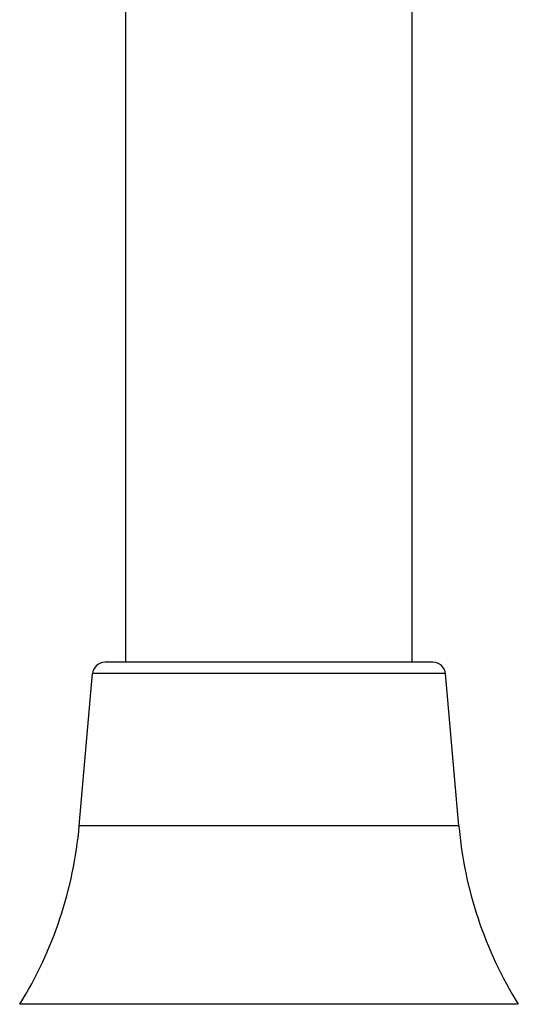
# Model space of a CAD drawing. Units: inches. Extents: x 0 to 11, y 0 to 8.5.
# Drawn here: x 4.9 to 5.5, y 3 to 4.2 of the extents above; entities that cross this region are included whole.
import ezdxf

# ---------------------------------------------------------------- set-up
doc = ezdxf.new("R2010")
doc.units = ezdxf.units.IN
doc.header["$LTSCALE"] = 0.605
doc.header["$MEASUREMENT"] = 0
doc.layers.get('0').update_dxf_attribs({"linetype": 'CONTINUOUS'})

msp = doc.modelspace()

# ---------------------------------------------------------------- linework, layer by layer
at = {"color": 7, "linetype": 'Continuous'}
for p, q in [((5.0007, 3.4577), (5.0007, 6.0948)), ((5.3537, 3.4577), (5.3537, 6.0948)), ((5.3792, 3.4577), (4.9751, 3.4577)), ((4.9433, 3.2561), (4.9597, 3.4436)), ((5.3947, 3.4436), (4.9597, 3.4436)), ((5.4111, 3.2561), (5.3947, 3.4436)), ((5.4111, 3.2561), (4.9433, 3.2561)), ((5.4844, 3.0359), (4.8699, 3.0359))]:
    msp.add_line(p, q, dxfattribs=at)
for centre, radius, start, end in [((4.9751, 3.4422), 0.0155, 90, 175), ((5.3792, 3.4422), 0.0155, 5, 90), ((4.4452, 3.2997), 0.5, 328.1558, 355), ((5.9092, 3.2997), 0.5, 185, 211.8442)]:
    msp.add_arc(centre, radius, start, end, dxfattribs=at)

doc.saveas('drawing.dxf')
